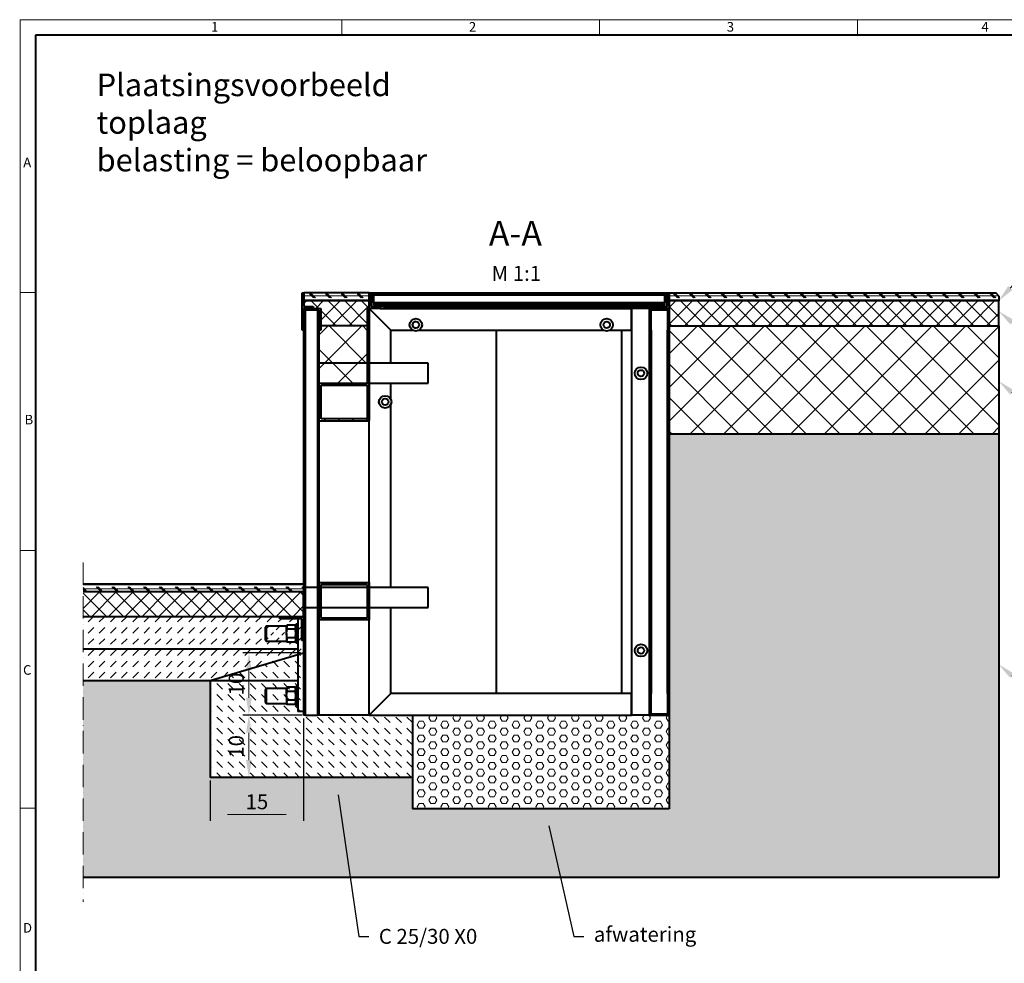
# Model space of a CAD drawing. Units: millimetres. Extents: x 0 to 8019, y 0 to 2376.
# Drawn here: x 0 to 1581, y 861 to 2376 of the extents above; entities that cross this region are included whole.
import ezdxf
from ezdxf import colors
from ezdxf.entities.mleader import LeaderData, LeaderLine
from ezdxf.math import Vec2, Vec3

# ---------------------------------------------------------------- set-up
doc = ezdxf.new("R2010")
doc.units = ezdxf.units.MM
doc.header["$LTSCALE"] = 15
doc.header["$PDSIZE"] = -1
doc.linetypes.add('ACAD_ISO10W100', pattern=[18, 12, -3, 0, -3])
doc.linetypes.add('AM_DIN_G_W050', pattern=[13.75, 9.75, -1.5, 1, -1.5])
doc.layers.get('0').update_dxf_attribs({"lineweight": 40})
doc.layers.get('Defpoints').update_dxf_attribs({"lineweight": 40})
for name, color, linetype, lineweight in [('HAURATON_Centerline', 60, 'ACAD_ISO10W100', 20), ('HAURATON_ConstructionSite_Contour', 7, 'Continuous', 40), ('HAURATON_ConstructionSite_Hatching', 8, 'Continuous', 15), ('HAURATON_Dimensioning', 1, 'Continuous', 20), ('HAURATON_Frame_LOGO', 1, 'Continuous', 20), ('HAURATON_Product_Contour', 7, 'Continuous', 40), ('HAURATON_Product_Hatching', 1, 'Continuous', 15)]:
    doc.layers.add(name, color=color, linetype=linetype, lineweight=lineweight)
doc.layers.add('HAURATON_Text', color=40, linetype='Continuous')
doc.layers.add('HAURATON_Text_Macro', color=112, linetype='Continuous')
doc.styles.add('Hauraton_Platzhalter', font='arial.ttf', dxfattribs={"width": 0.948})
doc.styles.get("Standard").update_dxf_attribs({"font": 'arial.ttf'})
doc.dimstyles.new('Bem M1_8_tex_t3', dxfattribs={"dimscale": 8, "dimtxt": 3, "dimasz": 3.5, "dimexe": 1.25, "dimexo": 0.625, "dimtad": 1, "dimtxsty": 'Hauraton_Platzhalter', "dimcen": 3.5, "dimclrd": 256, "dimclrt": 256, "dimazin": 0, "dimtfac": 1, "dimtmove": 0, "dimatfit": 3, "dimfxl": 1, "dimtfillclr": 256, "dimlwd": -1, "dimarcsym": 0})
pattern_1 = [(45, (827.338, 1458.663), (-8.83883, 8.83883), [6.25, -6.25])]
pattern_2 = [(45, (679.792, 1120.074), (-13.47038, 13.47038), []), (135, (679.792, 1120.074), (-13.47038, -13.47038), [])]
pattern_3 = [(45, (684.513, 1157.818), (-26.9408, 26.9408), []), (135, (684.513, 1157.818), (-26.9408, -26.9408), [])]
pattern_4 = [(0, (684.513, 1157.8176), (0, 6.35), []), (135, (687.688, 1154.643), (-12.7, -12.7), [8.98026, -8.98026]), (135, (689.275, 1154.643), (-12.7, -12.7), [8.98026, -8.98026]), (135, (690.863, 1154.643), (-12.7, -12.7), [8.98026, -8.98026])]
pattern_5 = [(45, (821.088, 1458.663), (-11.2253, 11.2253), [])]
pattern_6 = [(45, (-15791.26, -9620.5), (-336.76, 336.76), []), (45, (-15566.76, -9620.5), (-336.76, 336.76), [])]

# ---------------------------------------------------------------- blocks, each defined once
blk = doc.blocks.new('*D2')
at = {"layer": 'Defpoints', "color": 0, "transparency": 16777216}
for p in [(455.8, 1259.5), (305.8, 1159.5), (455.8, 1100.2)]:
    blk.add_point(p, dxfattribs=at)
at = {"layer": 'HAURATON_Product_Hatching', "color": 0, "lineweight": -2, "transparency": 16777216}
for p, q in [((455.8, 1254.5), (455.8, 1090.2)), ((305.8, 1154.5), (305.8, 1090.2))]:
    blk.add_line(p, q, dxfattribs=at)
at = {"layer": 'HAURATON_Product_Hatching', "transparency": 16777216}
blk.add_line((333.8, 1100.2), (427.8, 1100.2), dxfattribs=at)
for points in [[(333.8, 1104.9), (333.8, 1095.6), (305.8, 1100.2)], [(427.8, 1104.9), (427.8, 1095.6), (455.8, 1100.2)]]:
    blk.add_solid(points, dxfattribs=at)
at = {"layer": 'HAURATON_Product_Hatching', "transparency": 16777216, "insert": (380.8, 1117.5), "char_height": 24, "attachment_point": 5, "style": 'Hauraton_Platzhalter', "bg_fill": 3, "box_fill_scale": 1.1, "bg_fill_color": 256, "bg_fill_true_color": 13158600, "bg_fill_transparency": 0}
blk.add_mtext('15', dxfattribs=at)
blk = doc.blocks.new('*D3')
at = {"layer": 'Defpoints', "color": 0, "transparency": 16777216}
for p in [(368, 1259.5), (458.6, 1259.5), (305.8, 1159.5)]:
    blk.add_point(p, dxfattribs=at)
at = {"layer": 'HAURATON_Product_Hatching', "color": 0, "lineweight": -2, "transparency": 16777216}
for p, q in [((453.6, 1259.5), (358, 1259.5)), ((310.8, 1159.5), (378, 1159.5))]:
    blk.add_line(p, q, dxfattribs=at)
at = {"layer": 'HAURATON_Product_Hatching', "transparency": 16777216}
blk.add_line((368, 1187.5), (368, 1231.5), dxfattribs=at)
for points in [[(363.3, 1231.5), (372.6, 1231.5), (368, 1259.5)], [(363.3, 1187.5), (372.6, 1187.5), (368, 1159.5)]]:
    blk.add_solid(points, dxfattribs=at)
at = {"layer": 'HAURATON_Product_Hatching', "transparency": 16777216, "insert": (350.7, 1209.5), "char_height": 24, "attachment_point": 5, "rotation": 90, "style": 'Hauraton_Platzhalter', "bg_fill": 3, "box_fill_scale": 1.1, "bg_fill_color": 256, "bg_fill_true_color": 13158600, "bg_fill_transparency": 0}
blk.add_mtext('10', dxfattribs=at)
blk = doc.blocks.new('*D4')
at = {"layer": 'Defpoints', "color": 0, "transparency": 16777216}
for p in [(368, 1359.5), (455.8, 1359.5), (458.6, 1259.5)]:
    blk.add_point(p, dxfattribs=at)
at = {"layer": 'HAURATON_Product_Hatching', "color": 0, "lineweight": -2, "transparency": 16777216}
for p, q in [((450.8, 1359.5), (358, 1359.5)), ((453.6, 1259.5), (358, 1259.5))]:
    blk.add_line(p, q, dxfattribs=at)
at = {"layer": 'HAURATON_Product_Hatching', "transparency": 16777216}
blk.add_line((368, 1287.5), (368, 1331.5), dxfattribs=at)
for points in [[(363.3, 1331.5), (372.6, 1331.5), (368, 1359.5)], [(363.3, 1287.5), (372.6, 1287.5), (368, 1259.5)]]:
    blk.add_solid(points, dxfattribs=at)
at = {"layer": 'HAURATON_Product_Hatching', "transparency": 16777216, "insert": (350.7, 1309.5), "char_height": 24, "attachment_point": 5, "rotation": 90, "style": 'Hauraton_Platzhalter', "bg_fill": 3, "box_fill_scale": 1.1, "bg_fill_color": 256, "bg_fill_true_color": 13158600, "bg_fill_transparency": 0}
blk.add_mtext('10', dxfattribs=at)
blk = doc.blocks.new('Zeichnungsformat_A3')
at = {"linetype": 'Continuous'}
for p, q in [((0, 297), (-420, 297)), ((-420, 297), (-420, 0)), ((-355.47, 294), (-355.47, 297)), ((-303.73, 294), (-303.73, 297)), ((-251.98, 294), (-251.98, 297)), ((-420.1, 242.26), (-417, 242.26)), ((-417, 190.52), (-420.1, 190.52)), ((-417, 138.77), (-420.1, 138.77))]:
    blk.add_line(p, q, dxfattribs=at)
at = {"linetype": 'Continuous', "lineweight": 40}
for p, q in [((-3.1, 293.9), (-416.9, 293.9)), ((-416.9, 293.9), (-416.9, 3))]:
    blk.add_line(p, q, dxfattribs=at)
at = {"char_height": 1.92, "attachment_point": 1, "style": 'Hauraton_Platzhalter'}
for s, insert in [('1', (-381.7, 296.53)), ('2', (-329.96, 296.53)), ('3', (-278.22, 296.53)), ('4', (-227.12, 296.53)), ('A', (-419.39, 269.32)), ('B', (-419.12, 217.71)), ('C', (-419.43, 167.48)), ('D', (-419.43, 115.74))]:
    blk.add_mtext(s, dxfattribs=dict(at, insert=insert))

msp = doc.modelspace()

# ---------------------------------------------------------------- hatches: boundary and pattern name
at = {"layer": 'HAURATON_ConstructionSite_Hatching'}
h = msp.add_hatch(dxfattribs=at)
h.set_pattern_fill('CORK', color=256, scale=2)
h.set_pattern_definition(pattern_4)
h.paths.add_polyline_path([(560.798, 1937.446), (456.298, 1937.446), (456.298, 1924.446), (560.798, 1924.446)])
h = msp.add_hatch(dxfattribs=at)
h.set_pattern_fill('CORK', color=256, scale=2)
h.set_pattern_definition(pattern_4)
h.paths.add_polyline_path([(1566.882, 1937.446), (1042.798, 1937.446), (1042.798, 1924.446), (1571.882, 1924.446), (1571.882, 1932.446)])
h = msp.add_hatch(dxfattribs=at)
h.set_pattern_fill('ANSI37', color=256, scale=6)
h.set_pattern_definition(pattern_2)
h.paths.add_polyline_path([(557.897, 1912.452), (560.798, 1912.452), (560.798, 1924.446), (456.298, 1924.446), (456.298, 1915.452), (471.298, 1915.452), (471.298, 1912.452), (483.298, 1912.452), (483.298, 1884.475), (557.897, 1884.475)])
h = msp.add_hatch(dxfattribs=at)
h.set_pattern_fill('ANSI37', color=256, scale=6)
h.set_pattern_definition(pattern_2)
h.paths.add_polyline_path([(1571.882, 1924.446), (1042.798, 1924.446), (1042.798, 1912.446), (1042.797, 1884.475), (1571.882, 1884.446)])
h = msp.add_hatch(dxfattribs=at)
h.set_pattern_fill('ANSI37', color=256, scale=12)
h.set_pattern_definition(pattern_3)
h.paths.add_polyline_path([(557.897, 1884.475), (483.298, 1884.475), (483.298, 1877.452), (480.798, 1877.452), (480.798, 1824.452), (557.897, 1824.452)])
h.paths.add_polyline_path([(557.897, 1824.452), (480.798, 1824.452), (480.798, 1792.452), (557.897, 1792.452)])
h = msp.add_hatch(dxfattribs=at)
h.set_pattern_fill('ANSI37', color=256, scale=12)
h.set_pattern_definition(pattern_3)
h.paths.add_polyline_path([(1571.882, 1884.446), (1042.774, 1884.475), (1042.774, 1710.928), (1571.882, 1710.906)])
h = msp.add_hatch(dxfattribs=at)
h.set_pattern_fill('AR-CONC', color=256, scale=0.3, angle=90)
h.set_pattern_definition([(140, (821.09, 1458.663), (4.7817, 54.6554), [5.715, -62.865]), (85, (821.09, 1458.66), (-57.317, -10.573), [4.572, -50.2922]), (190.4514, (821.486, 1463.217), (-52.5353, 44.0824), [4.857, -53.427]), (136.184, (805.85, 1458.66), (12.6127, 81.3237), [8.5725, -94.2975]), (186.636, (806.9, 1465.44), (-74.228, 71.221), [7.2855, -80.141]), (81.184, (805.85, 1458.66), (-74.228, 71.221), [6.858, -75.438]), (111, (809.66, 1466.283), (30.6796, 45.4843), [5.715, -62.865]), (56, (809.66, 1466.28), (-55.2564, 18.5406), [4.572, -50.292]), (161.4514, (812.215, 1470.073), (-24.5768, 64.025), [4.857, -53.427]), (127.5, (821.088, 1458.663), (-25.3665, 0.9266), [0, -49.6824, 0, -51.054, 0, -50.4825]), (97.5, (821.088, 1458.663), (-30.0542, 20.0459), [0, -29.1084, 0, -48.5394, 0, -19.2405]), (57.5, (821.088, 1441.67), (1.7186, 40.6772), [0, -19.05, 0, -59.436, 0, -78.867]), (47.5, (821.088, 1434.05), (-7.628, 44.4388), [0, -24.765, 0, -39.4716, 0, -56.007])])
h.paths.add_polyline_path([(1571.882, 1710.906), (1042.774, 1710.928), (1042.774, 1259.452), (1042.774, 1109.452), (630.774, 1109.452), (630.774, 1159.452), (305.798, 1159.452), (305.798, 1315.452), (101.754, 1315.452), (101.749, 998.928), (1571.882, 998.928)])
h = msp.add_hatch(dxfattribs=at)
h.set_pattern_fill('CORK', color=256, scale=2)
h.set_pattern_definition(pattern_4)
h.paths.add_polyline_path([(101.749, 1470.452), (101.749, 1457.452), (455.798, 1457.452), (455.798, 1465.452), (450.798, 1470.452)])
h = msp.add_hatch(dxfattribs=at)
h.set_pattern_fill('ANSI37', color=256, scale=6)
h.set_pattern_definition(pattern_2)
h.paths.add_polyline_path([(101.749, 1457.452), (101.754, 1417.452), (455.798, 1417.452), (455.798, 1457.452)])
h = msp.add_hatch(dxfattribs=at)
h.set_pattern_fill('DASH', color=256, scale=4, angle=45)
h.set_pattern_definition([(45, (684.513, 1157.818), (0, 17.9605), [12.7, -12.7])])
edge = h.paths.add_edge_path()
edge.add_line((393.798, 1400.804), (395.446, 1402.452))
edge.add_line((395.446, 1402.452), (428.478, 1402.452))
edge.add_line((428.478, 1402.452), (429.55, 1404.309))
edge.add_line((429.55, 1404.309), (442.206, 1404.309))
edge.add_arc((436.316, 1400.588), 6.967, 27.72395, 32.27605, ccw=False)
edge.add_line((442.483, 1403.83), (443.278, 1402.452))
edge.add_line((443.278, 1402.452), (443.278, 1405.452))
edge.add_line((443.278, 1405.452), (446.278, 1405.452))
edge.add_line((446.278, 1405.452), (446.278, 1414.452))
edge.add_line((446.278, 1414.452), (417.798, 1414.452))
edge.add_line((417.798, 1414.452), (417.798, 1417.452))
edge.add_line((417.798, 1417.452), (101.754, 1417.452))
edge.add_line((101.754, 1417.452), (101.754, 1365.452))
edge.add_line((101.754, 1365.452), (446.278, 1365.452))
edge.add_line((446.278, 1365.452), (446.278, 1375.452))
edge.add_line((446.278, 1375.452), (443.278, 1375.452))
edge.add_line((443.278, 1375.452), (443.278, 1378.452))
edge.add_line((443.278, 1378.452), (442.568, 1377.222))
edge.add_arc((436.682, 1380.203), 6.598, 326.858626, 333.141374, ccw=False)
edge.add_line((442.206, 1376.596), (429.55, 1376.596))
edge.add_arc((435.075, 1380.203), 6.598, 206.858626, 213.141374, ccw=False)
edge.add_line((429.188, 1377.222), (428.478, 1378.452))
edge.add_line((428.478, 1378.452), (395.446, 1378.452))
edge.add_line((395.446, 1378.452), (393.798, 1380.1))
edge.add_line((393.798, 1380.1), (393.798, 1400.804))
h.paths.add_polyline_path([(446.278, 1356.66), (446.278, 1365.452), (101.754, 1365.452), (101.754, 1315.452), (305.798, 1315.452)])
h = msp.add_hatch(dxfattribs=at)
h.set_pattern_fill('MW_SCHUETTGUT2', color=256, scale=12.5, pattern_type=2)
h.set_pattern_definition(pattern_1)
h.paths.add_polyline_path([(455.798, 1379.452), (452.798, 1379.452), (452.798, 1414.452), (446.278, 1414.452), (446.278, 1356.66), (455.798, 1359.452)])
h = msp.add_hatch(dxfattribs=at)
h.set_pattern_fill('MW_SCHUETTGUT2', color=256, scale=12.5, pattern_type=2)
h.set_pattern_definition(pattern_1)
h.paths.add_polyline_path([(428.478, 1400.845), (428.478, 1402.452), (395.446, 1402.452), (395.446, 1378.452), (428.478, 1378.452), (428.478, 1380.06), (428.478, 1390.452)])
h = msp.add_hatch(dxfattribs=at)
h.set_pattern_fill('DASH', color=256, scale=4, angle=135)
h.set_pattern_definition([(135, (684.513, 1157.818), (-17.9605, 2e-15), [12.7, -12.7])])
h.paths.add_polyline_path([(446.278, 1356.66), (305.798, 1315.452), (446.278, 1315.452)])
h.paths.add_polyline_path([(455.798, 1359.452), (446.278, 1356.66), (446.278, 1315.452), (446.278, 1265.452), (455.798, 1265.452)])
h.paths.add_polyline_path([(455.798, 1259.452), (455.798, 1265.452), (446.278, 1265.452), (446.278, 1275.452), (443.278, 1275.452), (443.278, 1278.452), (442.568, 1277.222, 0.11223757), (443.278, 1280.06), (443.278, 1280.06), (443.278, 1275.452), (446.278, 1275.452), (446.278, 1305.452), (443.278, 1305.452), (443.278, 1290.453), (443.278, 1290.452), (443.278, 1290.452), (443.278, 1280.06), (443.278, 1280.06, -0.11223757), (442.568, 1277.222), (443.278, 1278.452), (443.278, 1280.06), (442.984, 1281.827), (442.206, 1283.524), (429.55, 1283.524), (428.772, 1281.827), (428.478, 1280.06), (428.478, 1290.452), (428.478, 1300.845), (428.478, 1302.452), (395.446, 1302.452), (395.446, 1278.452), (393.798, 1280.1), (393.798, 1300.804), (395.446, 1302.452), (428.478, 1302.452), (428.478, 1300.845), (428.478, 1290.452), (429.096, 1285.275), (429.55, 1283.524), (442.206, 1283.524), (442.661, 1285.275), (443.278, 1290.452), (443.278, 1305.452), (446.278, 1305.452), (446.278, 1315.452), (305.798, 1315.452), (305.798, 1159.452), (455.798, 1159.452)])
h.paths.add_polyline_path([(429.188, 1277.222), (429.55, 1276.596, -0.02742053)], flags=16)
h.paths.add_polyline_path([(630.774, 1259.452), (560.899, 1259.452), (480.798, 1259.452), (478.498, 1259.452), (477.998, 1259.452), (458.598, 1259.452), (458.098, 1259.452), (455.798, 1259.452), (455.798, 1159.452), (630.774, 1159.452)])
h = msp.add_hatch(dxfattribs=at)
h.set_pattern_fill('HEX', color=256, scale=2)
h.set_pattern_definition([(0, (717.304, 1458.663), (0, 10.99852), [6.35, -12.7]), (120, (717.304, 1458.663), (-9.525, -5.49926), [6.35, -12.7]), (60, (723.654, 1458.663), (-9.525, 5.49926), [6.35, -12.7])])
h.paths.add_polyline_path([(1042.774, 1259.452), (1041.774, 1259.452), (1011.782, 1259.452), (1010.782, 1259.452), (982.291, 1259.452), (982.29, 1259.452), (630.774, 1259.452), (630.774, 1109.452), (1042.774, 1109.452)])
at = {"layer": 'HAURATON_Product_Contour'}
h = msp.add_hatch(dxfattribs=at)
h.set_pattern_fill('ANSI32', color=256, scale=50, style=0)
h.set_pattern_definition(pattern_6)
h.paths.add_polyline_path([(458.098, 1909.452), (455.798, 1909.452), (455.798, 1259.452), (458.098, 1259.452)], flags=0)
h = msp.add_hatch(dxfattribs=at)
h.set_pattern_fill('ANSI32', color=256, scale=50, style=0)
h.set_pattern_definition(pattern_6)
h.paths.add_polyline_path([(560.897, 1792.452), (560.897, 1912.452), (557.897, 1912.452), (557.897, 1792.452)], flags=0)
at = {"layer": 'HAURATON_Product_Hatching'}
h = msp.add_hatch(dxfattribs=at)
h.set_pattern_fill('ANSI31', color=256, scale=5)
h.set_pattern_definition(pattern_5)
h.paths.add_polyline_path([(480.798, 1792.452), (480.798, 1731.452), (560.798, 1731.452), (560.798, 1792.452)])
h.paths.add_polyline_path([(557.798, 1789.452), (557.798, 1735.452), (483.798, 1735.452), (483.798, 1789.452)], flags=16)
h = msp.add_hatch(dxfattribs=at)
h.set_pattern_fill('ANSI31', color=256, scale=5)
h.set_pattern_definition(pattern_5)
h.paths.add_polyline_path([(560.798, 1472.452), (480.798, 1472.452), (480.798, 1412.452), (560.798, 1412.452)])
h.paths.add_polyline_path([(557.798, 1469.452), (557.798, 1415.452), (483.798, 1415.452), (483.798, 1469.452)], flags=16)

# ---------------------------------------------------------------- linework, layer by layer
at = {"layer": 'HAURATON_Centerline', "ltscale": 0.2}
msp.add_line((101.749, 1504.72), (101.749, 960.096), dxfattribs=at)
at = {"layer": 'HAURATON_ConstructionSite_Contour'}
for p, q in [((560.798, 1937.446), (456.298, 1937.446)), ((560.798, 1924.446), (456.298, 1924.446)), ((1571.882, 1884.446), (1571.882, 1924.446)), ((557.897, 1884.475), (483.298, 1884.475)), ((1571.882, 1710.906), (1571.882, 998.928)), ((101.754, 1470.452), (455.798, 1470.452)), ((455.798, 1470.452), (455.798, 1457.452)), ((455.798, 1457.452), (101.754, 1457.452)), ((455.798, 1417.452), (455.798, 1457.452)), ((455.798, 1417.452), (101.754, 1417.452)), ((305.798, 1315.452), (455.798, 1359.452)), ((305.798, 1315.452), (305.798, 1159.452)), ((630.774, 1259.452), (630.774, 1109.452)), ((1042.774, 1259.452), (1042.774, 1109.452)), ((1042.774, 1109.452), (630.774, 1109.452)), ((1571.882, 998.928), (101.749, 998.928))]:
    msp.add_line(p, q, dxfattribs=at)
for points in [[(1042.798, 1937.446), (1566.882, 1937.446), (1571.882, 1932.446), (1571.882, 1924.446), (1042.798, 1924.446)], [(1042.774, 1884.475), (1571.882, 1884.446), (1571.882, 1710.906), (1042.774, 1710.928)]]:
    msp.add_lwpolyline(points, dxfattribs=at)
at = {"layer": 'HAURATON_Product_Contour'}
for p, q in [((453.298, 1912.452), (453.298, 1937.452)), ((453.298, 1937.452), (456.298, 1937.452)), ((456.298, 1937.452), (456.298, 1915.452)), ((560.798, 1912.446), (560.798, 1937.446)), ((560.798, 1937.446), (563.798, 1937.446)), ((563.798, 1937.446), (563.798, 1915.446)), ((563.798, 1937.446), (1039.798, 1937.446)), ((564.798, 1915.446), (564.798, 1934.446)), ((564.798, 1934.446), (567.798, 1934.446)), ((567.798, 1934.446), (567.798, 1918.446)), ((567.798, 1934.446), (1035.798, 1934.446)), ((567.798, 1921.445), (567.798, 1933.945)), ((1035.798, 1918.446), (1035.798, 1934.446)), ((1035.798, 1934.446), (1038.798, 1934.446)), ((1035.798, 1933.945), (1035.798, 1921.445)), ((1038.798, 1934.446), (1038.798, 1915.446)), ((1039.798, 1915.446), (1039.798, 1937.446)), ((1039.798, 1937.446), (1042.798, 1937.446)), ((1042.798, 1937.446), (1042.798, 1912.446)), ((456.298, 1915.452), (471.298, 1915.452)), ((471.298, 1915.452), (471.298, 1912.452)), ((563.798, 1915.446), (578.798, 1915.446)), ((583.798, 1915.446), (564.798, 1915.446)), ((1035.798, 1921.445), (567.798, 1921.445)), ((567.798, 1918.446), (583.798, 1918.446)), ((1034.738, 1921.445), (568.859, 1921.445)), ((1034.738, 1918.446), (568.859, 1918.446)), ((578.798, 1915.446), (578.798, 1912.446)), ((583.798, 1918.446), (583.798, 1915.446)), ((583.798, 1915.446), (1019.798, 1915.446)), ((1019.798, 1918.446), (1035.798, 1918.446)), ((1019.798, 1915.446), (1019.798, 1918.446)), ((1038.798, 1915.446), (1019.798, 1915.446)), ((1024.798, 1912.446), (1024.798, 1915.446)), ((1024.798, 1915.446), (1039.798, 1915.446)), ((471.298, 1912.452), (453.298, 1912.452)), ((453.298, 1912.452), (483.298, 1912.452)), ((453.298, 1877.452), (453.298, 1912.452)), ((455.798, 1909.452), (455.798, 1259.452)), ((455.798, 1909.452), (458.098, 1909.452)), ((480.298, 1909.452), (456.298, 1909.452)), ((456.298, 1909.452), (456.298, 1877.452)), ((458.098, 1909.452), (458.098, 1259.452)), ((478.498, 1909.452), (480.798, 1909.452)), ((478.498, 1259.452), (478.498, 1909.452)), ((480.298, 1877.452), (480.298, 1909.452)), ((480.798, 1259.452), (480.798, 1909.452)), ((483.298, 1912.452), (483.298, 1877.452)), ((557.897, 1912.452), (557.897, 1792.452)), ((560.897, 1912.452), (557.897, 1912.452)), ((578.798, 1912.446), (560.798, 1912.446)), ((560.897, 1912.452), (560.897, 1792.452)), ((560.904, 1912.446), (595.883, 1877.466)), ((560.904, 1912.446), (595.888, 1877.461)), ((578.798, 1912.452), (982.29, 1912.452)), ((982.29, 1877.461), (982.29, 1912.452)), ((982.29, 1912.446), (982.291, 1912.446)), ((982.29, 1910.453), (982.291, 1910.453)), ((982.291, 1912.452), (982.291, 1259.452)), ((1010.782, 1912.452), (982.291, 1912.452)), ((1011.782, 1912.452), (1010.782, 1912.452)), ((1010.782, 1259.452), (1010.782, 1912.452)), ((1011.782, 1912.452), (1011.782, 1877.461)), ((1041.774, 1912.452), (1011.782, 1912.452)), ((1013.781, 1910.453), (1039.775, 1910.453)), ((1013.781, 1877.461), (1013.781, 1910.453)), ((1016.581, 1910.452), (1014.281, 1910.452)), ((1017.08, 1910.452), (1016.581, 1910.452)), ((1017.08, 1910.452), (1036.475, 1910.452)), ((1042.798, 1912.446), (1024.798, 1912.446)), ((1036.975, 1910.452), (1036.475, 1910.452)), ((1039.275, 1910.452), (1036.975, 1910.452)), ((1039.775, 1910.453), (1039.775, 1877.461)), ((1041.774, 1877.461), (1041.774, 1912.452)), ((1042.774, 1912.446), (1042.774, 1259.452)), ((456.298, 1877.452), (453.298, 1877.452)), ((483.298, 1877.452), (480.298, 1877.452)), ((595.883, 1824.452), (595.883, 1877.466)), ((595.888, 1877.461), (631.124, 1877.461)), ((640.632, 1877.461), (937.544, 1877.461)), ((765.24, 1294.443), (765.24, 1877.461)), ((947.052, 1877.461), (982.29, 1877.461)), ((966.588, 1294.443), (966.588, 1877.461)), ((1011.782, 1877.461), (1013.781, 1877.461)), ((1013.781, 1877.461), (1013.781, 1294.443)), ((1039.775, 1877.461), (1041.774, 1877.461)), ((1039.775, 1294.443), (1039.775, 1877.461)), ((557.897, 1824.452), (480.798, 1824.452)), ((655.798, 1824.452), (560.897, 1824.452)), ((655.798, 1808.452), (655.798, 1824.452)), ((655.798, 1792.452), (655.798, 1808.452)), ((480.798, 1792.452), (560.798, 1792.452)), ((480.798, 1732.452), (480.798, 1792.452)), ((483.798, 1789.452), (557.798, 1789.452)), ((483.798, 1735.452), (483.798, 1789.452)), ((557.798, 1789.452), (557.798, 1735.452)), ((557.897, 1792.452), (560.897, 1792.452)), ((560.798, 1792.452), (560.798, 1732.452)), ((560.897, 1787.452), (560.798, 1787.452)), ((560.897, 1792.452), (655.798, 1792.452)), ((560.897, 1464.452), (560.897, 1792.452)), ((595.883, 1766.163), (595.883, 1792.452)), ((595.883, 1464.452), (595.883, 1758.742)), ((560.798, 1731.452), (480.798, 1731.452)), ((557.798, 1735.452), (483.798, 1735.452)), ((560.798, 1737.452), (560.897, 1737.452)), ((560.798, 1473.452), (560.798, 1731.452)), ((480.798, 1472.452), (560.798, 1472.452)), ((480.798, 1412.452), (480.798, 1472.452)), ((560.798, 1472.452), (560.798, 1412.452)), ((478.498, 1464.452), (458.098, 1464.452)), ((483.798, 1415.452), (483.798, 1469.452)), ((483.798, 1469.452), (557.798, 1469.452)), ((557.798, 1464.452), (483.798, 1464.452)), ((557.798, 1469.452), (557.798, 1415.452)), ((560.897, 1467.452), (560.798, 1467.452)), ((655.798, 1464.452), (560.798, 1464.452)), ((655.798, 1448.452), (655.798, 1464.452)), ((655.798, 1432.452), (655.798, 1448.452)), ((458.098, 1432.452), (478.498, 1432.452)), ((483.798, 1432.452), (557.798, 1432.452)), ((560.798, 1432.452), (655.798, 1432.452)), ((560.897, 1259.452), (560.897, 1432.452)), ((595.883, 1294.439), (595.883, 1432.452)), ((417.798, 1414.452), (417.798, 1417.452)), ((417.798, 1417.452), (455.798, 1417.452)), ((452.798, 1414.452), (417.798, 1414.452)), ((446.278, 1414.452), (446.278, 1265.452)), ((452.798, 1379.452), (452.798, 1414.452)), ((455.798, 1417.452), (455.798, 1379.452)), ((560.798, 1412.452), (480.798, 1412.452)), ((557.798, 1415.452), (483.798, 1415.452)), ((560.798, 1417.452), (560.897, 1417.452)), ((560.798, 1259.452), (560.798, 1411.452)), ((395.446, 1402.452), (393.798, 1400.804)), ((393.798, 1400.804), (393.798, 1380.1)), ((428.478, 1402.452), (395.446, 1402.452)), ((395.446, 1402.452), (395.446, 1378.452)), ((429.55, 1404.309), (428.478, 1402.452)), ((428.478, 1402.452), (428.478, 1400.845)), ((428.478, 1390.452), (428.478, 1400.845)), ((442.206, 1404.309), (429.55, 1404.309)), ((442.206, 1397.381), (429.55, 1397.381)), ((443.278, 1402.452), (442.206, 1404.309)), ((446.278, 1405.452), (443.278, 1405.452)), ((443.278, 1405.452), (443.278, 1375.452)), ((393.798, 1380.1), (395.446, 1378.452)), ((395.446, 1378.452), (428.478, 1378.452)), ((428.478, 1390.452), (428.478, 1380.06)), ((428.478, 1380.06), (428.478, 1378.452)), ((428.478, 1378.452), (429.55, 1376.596)), ((442.206, 1383.524), (429.55, 1383.524)), ((442.206, 1376.596), (429.55, 1376.596)), ((442.206, 1376.596), (443.278, 1378.452)), ((443.278, 1375.452), (446.278, 1375.452)), ((455.798, 1379.452), (452.798, 1379.452)), ((446.278, 1365.452), (101.754, 1365.452)), ((101.754, 1315.452), (446.278, 1315.452)), ((395.446, 1302.452), (393.798, 1300.804)), ((393.798, 1300.804), (393.798, 1280.1)), ((428.478, 1302.452), (395.446, 1302.452)), ((395.446, 1302.452), (395.446, 1278.452)), ((429.55, 1304.309), (428.478, 1302.452)), ((428.478, 1302.452), (428.478, 1300.845)), ((428.478, 1290.452), (428.478, 1300.845)), ((442.206, 1304.309), (429.55, 1304.309)), ((442.206, 1297.381), (429.55, 1297.381)), ((443.278, 1302.452), (442.206, 1304.309)), ((446.278, 1305.452), (443.278, 1305.452)), ((443.278, 1305.452), (443.278, 1275.452)), ((428.478, 1290.452), (428.478, 1280.06)), ((442.206, 1283.524), (429.55, 1283.524)), ((595.883, 1294.439), (560.897, 1259.452)), ((595.89, 1294.443), (560.899, 1259.452)), ((982.29, 1294.443), (595.89, 1294.443)), ((982.29, 1259.452), (982.29, 1294.443)), ((1011.782, 1294.443), (1011.782, 1259.452)), ((1013.781, 1294.443), (1011.782, 1294.443)), ((1013.781, 1261.452), (1013.781, 1294.443)), ((1039.775, 1294.443), (1039.775, 1261.452)), ((1041.774, 1294.443), (1039.775, 1294.443)), ((1041.774, 1259.452), (1041.774, 1294.443)), ((393.798, 1280.1), (395.446, 1278.452)), ((395.446, 1278.452), (428.478, 1278.452)), ((428.478, 1280.06), (428.478, 1278.452)), ((428.478, 1278.452), (429.55, 1276.596)), ((442.206, 1276.596), (429.55, 1276.596)), ((442.206, 1276.596), (443.278, 1278.452)), ((443.278, 1275.452), (446.278, 1275.452)), ((455.798, 1265.452), (446.278, 1265.452)), ((458.098, 1259.452), (455.798, 1259.452)), ((458.598, 1259.452), (458.098, 1259.452)), ((458.598, 1259.452), (477.998, 1259.452)), ((478.498, 1259.452), (477.998, 1259.452)), ((480.798, 1259.452), (478.498, 1259.452)), ((560.798, 1259.452), (480.798, 1259.452)), ((560.899, 1259.452), (982.29, 1259.452)), ((563.019, 1261.574), (563.019, 1261.572)), ((563.165, 1261.721), (563.165, 1261.719)), ((565.165, 1263.72), (565.165, 1263.718)), ((565.518, 1264.074), (565.518, 1264.072)), ((982.29, 1261.453), (982.291, 1261.453)), ((982.291, 1259.452), (982.29, 1259.452)), ((1010.782, 1259.452), (982.291, 1259.452)), ((1011.782, 1259.452), (1010.782, 1259.452)), ((1011.782, 1259.452), (1041.774, 1259.452)), ((1039.775, 1261.452), (1013.781, 1261.452)), ((1016.581, 1261.452), (1014.281, 1261.452)), ((1039.275, 1261.452), (1036.975, 1261.452)), ((1042.774, 1259.452), (1041.774, 1259.452)), ((630.774, 1159.452), (305.798, 1159.452))]:
    msp.add_line(p, q, dxfattribs=at)
at = {"layer": 'HAURATON_Product_Contour', "flags": 128}
for points in [[(429.55, 1404.309), (428.772, 1402.612), (428.478, 1400.845)], [(428.478, 1390.452), (428.563, 1392.338), (429.55, 1397.381)], [(443.278, 1390.452), (443.193, 1392.338), (442.206, 1397.381)], [(429.55, 1383.524), (429.096, 1385.275), (428.478, 1390.452)], [(429.55, 1383.524), (428.772, 1381.827), (428.478, 1380.06)], [(442.206, 1383.524), (442.661, 1385.275), (443.278, 1390.452)], [(442.206, 1383.524), (442.984, 1381.827), (443.278, 1380.06)], [(429.55, 1304.309), (428.772, 1302.612), (428.478, 1300.845)], [(428.478, 1290.452), (428.563, 1292.338), (429.55, 1297.381)], [(443.278, 1290.452), (443.193, 1292.338), (442.206, 1297.381)], [(429.55, 1283.524), (429.096, 1285.275), (428.478, 1290.452)], [(429.55, 1283.524), (428.772, 1281.827), (428.478, 1280.06)], [(442.206, 1283.524), (442.661, 1285.275), (443.278, 1290.452)], [(442.206, 1283.524), (442.984, 1281.827), (443.278, 1280.06)]]:
    msp.add_lwpolyline(points, dxfattribs=at)
at = {"layer": 'HAURATON_Product_Contour'}
for centre, radius in [((635.878, 1886.259), 10), ((635.878, 1886.259), 5.25), ((942.298, 1886.259), 10), ((942.298, 1886.259), 5.25), ((997.286, 1808.395), 10), ((997.286, 1808.395), 5.25), ((586.597, 1762.452), 10), ((586.597, 1762.452), 5.25), ((997.286, 1363.51), 10), ((997.286, 1363.51), 5.25)]:
    msp.add_circle(centre, radius, dxfattribs=at)
for centre, radius, start, end in [((635.898, 1886.259), 5.25, 90.109794, 269.890145), ((435.075, 1400.988), 6.598, 181.242873, 213.141374), ((436.316, 1400.588), 6.967, 2.108197, 32.27605), ((436.372, 1401.084), 6.911, 327.597827, 358.017925), ((435.075, 1380.203), 6.598, 181.242873, 213.141374), ((436.682, 1380.203), 6.598, 326.858626, 358.757127), ((435.075, 1300.988), 6.598, 181.242873, 213.141374), ((436.316, 1300.588), 6.967, 2.108197, 32.27605), ((436.372, 1301.084), 6.911, 327.597827, 358.017925), ((435.075, 1280.203), 6.598, 181.242873, 213.141374), ((436.682, 1280.203), 6.598, 326.858626, 358.757127)]:
    msp.add_arc(centre, radius, start, end, dxfattribs=at)

# ---------------------------------------------------------------- texts
at = {"layer": 'HAURATON_Dimensioning', "insert": (795.772, 2027.906), "char_height": 40, "attachment_point": 5, "style": 'Hauraton_Platzhalter', "bg_fill": 3, "box_fill_scale": 1.1, "bg_fill_color": 256, "bg_fill_true_color": 13158600, "bg_fill_transparency": 0}
msp.add_mtext('A-A', dxfattribs=at)
at = {"layer": 'HAURATON_Text', "linetype": 'AM_DIN_G_W050', "ltscale": 5, "insert": (757.584, 1980.784), "char_height": 24, "attachment_point": 1}
msp.add_mtext_dynamic_manual_height_columns('M 1:1', width=198.35117, gutter_width=87.5, heights=[0], dxfattribs=at)
at = {"layer": 'HAURATON_Text_Macro', "linetype": 'Continuous', "lineweight": 0, "insert": (123.502, 2289.496), "char_height": 36.21951, "width": 1333.77039, "attachment_point": 1, "style": 'Hauraton_Platzhalter'}
msp.add_mtext('Plaatsingsvoorbeeld\\Ptoplaag\\Pbelasting = beloopbaar', dxfattribs=at)

# ---------------------------------------------------------------- leaders
at = {"layer": 'HAURATON_Text_Macro', "linetype": 'AM_DIN_G_W050', "ltscale": 5}
ml = msp.add_multileader_mtext('Standard', dxfattribs=at)
ml.set_content('toplaag', color=256)
ml.set_leader_properties()
ml.build(insert=Vec2(0, 0))
ml.multileader.update_dxf_attribs({"dogleg_length": 2, "arrow_head_size": 28, "scale": 8})
ctx = ml.context
ctx.base_point, ctx.scale, ctx.char_height, ctx.arrow_head_size, ctx.landing_gap_size, ctx.plane_origin = Vec3(1673.953, 2020.298), 8, 24, 28, 16, Vec3(1571.424, 1924.446)
notes = []
notes.append((ctx, [(0, (1, 1, 0), (1657.953, 2020.298), (1, 0), 16, [(0, [(1571.424, 1924.446)], 0, [])])]))
ctx.mtext.insert, ctx.mtext.width, ctx.mtext.flow_direction = Vec3(1689.953, 2035.826), 427.21144, 5
ml = msp.add_multileader_mtext('Standard', dxfattribs=at)
ml.set_content('asfalt afwatering', color=256)
ml.set_leader_properties()
ml.build(insert=Vec2(0, 0))
ml.multileader.update_dxf_attribs({"dogleg_length": 2, "arrow_head_size": 28, "scale": 8})
ctx = ml.context
ctx.base_point, ctx.scale, ctx.char_height, ctx.arrow_head_size, ctx.landing_gap_size, ctx.plane_origin = Vec3(1667.207, 1843.057), 8, 24, 28, 16, Vec3(1571.424, 1908.05)
notes.append((ctx, [(0, (1, 1, 0), (1651.207, 1843.057), (1, 0), 16, [(0, [(1571.424, 1908.05)], 0, [])])]))
ctx.mtext.insert, ctx.mtext.width, ctx.mtext.flow_direction = Vec3(1683.207, 1858.585), 792.01166, 5
ml = msp.add_multileader_mtext('Standard', dxfattribs=at)
ml.set_content('fundering', color=256)
ml.set_leader_properties()
ml.build(insert=Vec2(0, 0))
ml.multileader.update_dxf_attribs({"dogleg_length": 2, "arrow_head_size": 28, "scale": 8})
ctx = ml.context
ctx.base_point, ctx.scale, ctx.char_height, ctx.arrow_head_size, ctx.landing_gap_size, ctx.plane_origin = Vec3(1673.953, 1722.966), 8, 24, 28, 16, Vec3(1571.424, 1795.958)
notes.append((ctx, [(0, (1, 1, 0), (1657.953, 1722.966), (1, 0), 16, [(0, [(1571.424, 1795.958)], 0, [])])]))
ctx.mtext.insert, ctx.mtext.width, ctx.mtext.flow_direction = Vec3(1689.953, 1738.494), 381.75838, 5
ml = msp.add_multileader_mtext('Standard', dxfattribs=at)
ml.set_content('Draagconstructie volgens de norm.', color=256)
ml.set_leader_properties()
ml.build(insert=Vec2(0, 0))
ml.multileader.update_dxf_attribs({"dogleg_length": 2, "arrow_head_size": 28, "scale": 8})
ctx = ml.context
ctx.base_point, ctx.scale, ctx.char_height, ctx.arrow_head_size, ctx.landing_gap_size, ctx.plane_origin = Vec3(1673.953, 1268.143), 8, 24, 28, 16, Vec3(1571.424, 1341.135)
notes.append((ctx, [(0, (1, 1, 0), (1657.953, 1268.143), (1, 0), 16, [(0, [(1571.424, 1341.135)], 0, [])])]))
ctx.mtext.insert, ctx.mtext.width, ctx.mtext.flow_direction = Vec3(1689.953, 1280.34), 381.75838, 5
ml = msp.add_multileader_mtext('Standard', dxfattribs=at)
ml.set_content('C 25/30 X0', color=256)
ml.set_leader_properties()
ml.build(insert=Vec2(0, 0))
ml.multileader.update_dxf_attribs({"dogleg_length": 2, "arrow_head_size": 28, "scale": 8})
ctx = ml.context
ctx.base_point, ctx.scale, ctx.char_height, ctx.arrow_head_size, ctx.landing_gap_size, ctx.plane_origin = Vec3(560.555, 904.316), 8, 24, 28, 16, Vec3(466.697, 1006.539)
notes.append((ctx, [(0, (1, 1, 0), (544.555, 904.316), (1, 0), 16, [(0, [(507.04, 1159.452)], 0, [])])]))
ctx.mtext.insert, ctx.mtext.width, ctx.mtext.flow_direction = Vec3(576.555, 916.529), 419.17388, 5
ml = msp.add_multileader_mtext('Standard', dxfattribs=at)
ml.set_content('afwatering', color=256)
ml.set_leader_properties()
ml.build(insert=Vec2(0, 0))
ml.multileader.update_dxf_attribs({"dogleg_length": 2, "arrow_head_size": 28, "scale": 8})
ctx = ml.context
ctx.base_point, ctx.scale, ctx.char_height, ctx.arrow_head_size, ctx.landing_gap_size, ctx.plane_origin = Vec3(905.689, 904.316), 8, 24, 28, 16, Vec3(803.16, 1006.539)
notes.append((ctx, [(0, (1, 1, 0), (889.689, 904.316), (1, 0), 16, [(0, [(843.503, 1109.452)], 0, [])])]))
ctx.mtext.insert, ctx.mtext.width, ctx.mtext.flow_direction = Vec3(921.689, 919.844), 419.17388, 5
for ctx, leaders in notes:
    for number, flags, end, landing, length, lines in leaders:
        leader = LeaderData()
        leader.index, (leader.has_last_leader_line, leader.has_dogleg_vector, leader.attachment_direction) = number, flags
        leader.last_leader_point, leader.dogleg_vector, leader.dogleg_length = Vec3(end), Vec3(landing), length
        for number, points, colour, breaks in lines:
            line = LeaderLine()
            line.index, line.vertices, line.color, line.breaks = number, Vec3.list(points), colors.encode_raw_color(colour), breaks
            leader.lines.append(line)
        ctx.leaders.append(leader)

# ---------------------------------------------------------------- next in the draw order: dimensions: what is measured, and where the dimension line sits
at = {"layer": 'HAURATON_Product_Hatching'}
dim = msp.add_linear_dim(base=(455.798, 1100.244), p1=(305.798, 1159.452), p2=(455.798, 1259.452), text='15', dimstyle='Bem M1_8_tex_t3', override={"dimtfill": 1}, dxfattribs=at)
dim.commit()
dim.dimension.update_dxf_attribs({"geometry": '*D2', "text_midpoint": (380.798, 1117.498)})

# ---------------------------------------------------------------- next in the draw order: dimensions: what is measured, and where the dimension line sits
dim = msp.add_linear_dim(base=(367.959, 1259.452), p1=(305.798, 1159.452), p2=(458.598, 1259.452), angle=90, text='10', dimstyle='Bem M1_8_tex_t3', override={"dimtfill": 1}, dxfattribs=at)
dim.commit()
dim.dimension.update_dxf_attribs({"geometry": '*D3', "text_midpoint": (350.705, 1209.452)})

# ---------------------------------------------------------------- next in the draw order: dimensions: what is measured, and where the dimension line sits
dim = msp.add_linear_dim(base=(367.959, 1359.452), p1=(458.598, 1259.452), p2=(455.798, 1359.452), angle=90, text='10', dimstyle='Bem M1_8_tex_t3', override={"dimtmove": 1, "dimtfill": 1}, dxfattribs=at)
dim.commit()
dim.dimension.update_dxf_attribs({"geometry": '*D4', "text_midpoint": (350.705, 1309.452)})

# ---------------------------------------------------------------- next in the draw order: block references
at = {"layer": 'HAURATON_Frame_LOGO', "xscale": 8, "yscale": 8, "zscale": 8}
msp.add_blockref('Zeichnungsformat_A3', (3360.836, 0), dxfattribs=at)

doc.saveas('drawing.dxf')
